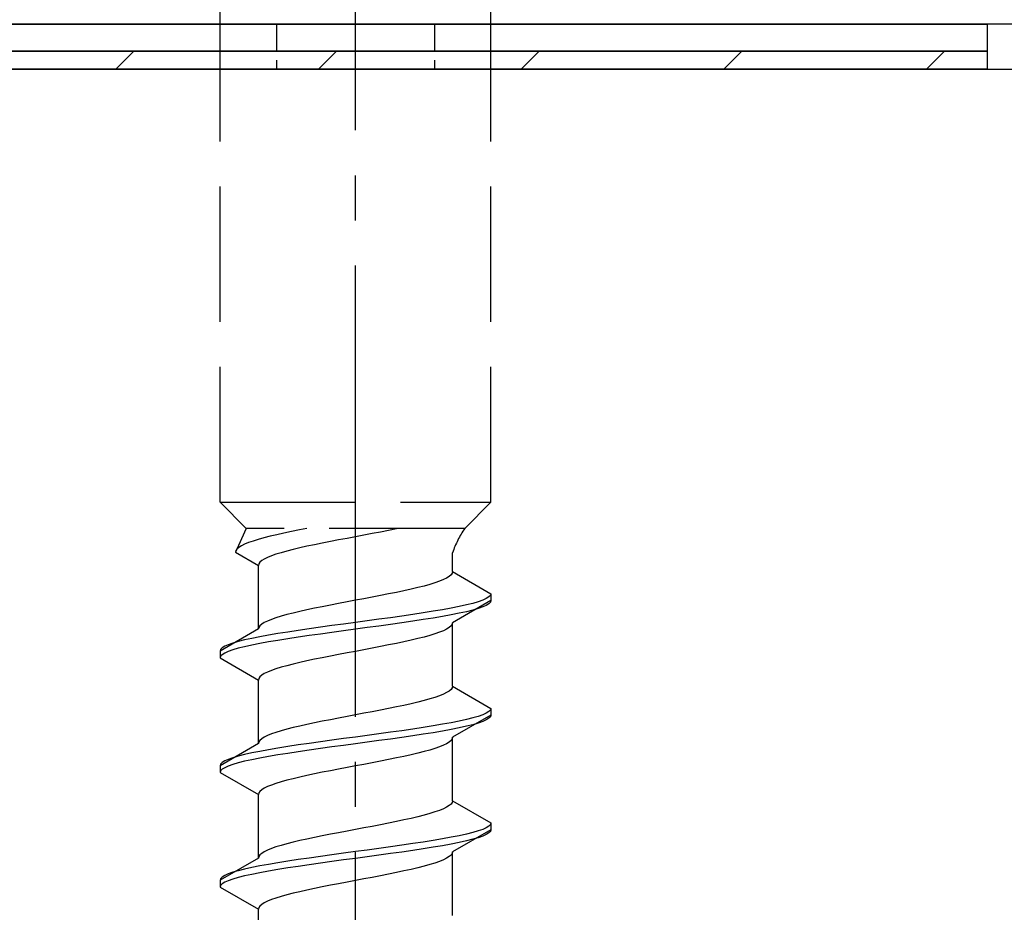
# Model space of a CAD drawing. Extents: x 0 to 1980, y 0 to 3206.
# Drawn here: x 237 to 258, y 2518 to 2537 of the extents above; entities that cross this region are included whole.
import ezdxf

# ---------------------------------------------------------------- set-up
doc = ezdxf.new("R2010")
doc.units = 0
doc.linetypes.add('YCENTER_1', pattern=[13, 10, -1, 1, -1])
doc.linetypes.add('YHIDDEN_1', pattern=[4, 3, -1])
doc.layers.add('YKK_13', color=4, linetype='CONTINUOUS', lineweight=30)
doc.layers.add('YSS_KE', color=3, linetype='CONTINUOUS', lineweight=30)

msp = doc.modelspace()

# ---------------------------------------------------------------- linework, layer by layer
at = {"layer": 'YKK_13', "linetype": 'YCENTER_1'}
msp.add_line((243.978, 2483.032), (243.978, 2551.431), dxfattribs=at)
at = {"layer": 'YKK_13', "linetype": 'YHIDDEN_1'}
for p, q in [((240.978, 2526.786), (240.978, 2541.286)), ((246.978, 2526.786), (246.978, 2541.286)), ((240.978, 2526.786), (246.978, 2526.786)), ((240.978, 2526.786), (241.558, 2526.206)), ((246.978, 2526.786), (246.398, 2526.206)), ((241.558, 2526.206), (241.32, 2525.68)), ((246.398, 2526.206), (241.558, 2526.206)), ((241.95, 2525.997), (241.823, 2525.962)), ((242.088, 2526.032), (241.95, 2525.997)), ((242.237, 2526.068), (242.088, 2526.032)), ((242.395, 2526.103), (242.237, 2526.068)), ((242.562, 2526.138), (242.395, 2526.103)), ((242.735, 2526.174), (242.562, 2526.138)), ((242.902, 2526.206), (242.735, 2526.174)), ((243.978, 2526.021), (243.791, 2525.986)), ((244.166, 2526.057), (243.978, 2526.021)), ((244.352, 2526.092), (244.166, 2526.057)), ((244.535, 2526.127), (244.352, 2526.092)), ((244.714, 2526.163), (244.535, 2526.127)), ((244.887, 2526.198), (244.714, 2526.163)), ((244.928, 2526.206), (244.887, 2526.198)), ((241.394, 2525.786), (241.353, 2525.75)), ((241.45, 2525.821), (241.394, 2525.786)), ((241.522, 2525.856), (241.45, 2525.821)), ((241.608, 2525.891), (241.522, 2525.856)), ((241.709, 2525.927), (241.608, 2525.891)), ((241.823, 2525.962), (241.709, 2525.927)), ((242.745, 2525.774), (242.596, 2525.739)), ((242.903, 2525.81), (242.745, 2525.774)), ((243.07, 2525.845), (242.903, 2525.81)), ((243.243, 2525.88), (243.07, 2525.845)), ((243.422, 2525.916), (243.243, 2525.88)), ((243.605, 2525.951), (243.422, 2525.916)), ((243.791, 2525.986), (243.605, 2525.951)), ((241.329, 2525.715), (241.32, 2525.68)), ((241.32, 2525.68), (241.828, 2525.386)), ((241.353, 2525.75), (241.329, 2525.715)), ((242.03, 2525.563), (241.958, 2525.528)), ((242.116, 2525.598), (242.03, 2525.563)), ((242.217, 2525.633), (242.116, 2525.598)), ((242.331, 2525.669), (242.217, 2525.633)), ((242.458, 2525.704), (242.331, 2525.669)), ((242.596, 2525.739), (242.458, 2525.704)), ((246.128, 2525.248), (246.128, 2525.668)), ((241.837, 2525.422), (241.828, 2525.386)), ((241.828, 2523.978), (241.828, 2525.386)), ((241.861, 2525.457), (241.837, 2525.422)), ((241.902, 2525.492), (241.861, 2525.457)), ((241.958, 2525.528), (241.902, 2525.492)), ((246.055, 2525.142), (245.999, 2525.107)), ((246.096, 2525.177), (246.055, 2525.142)), ((246.12, 2525.213), (246.096, 2525.177)), ((246.128, 2525.248), (246.12, 2525.213)), ((246.128, 2525.248), (246.978, 2524.757)), ((245.499, 2524.93), (245.36, 2524.895)), ((245.625, 2524.966), (245.499, 2524.93)), ((245.74, 2525.001), (245.625, 2524.966)), ((245.84, 2525.036), (245.74, 2525.001)), ((245.927, 2525.072), (245.84, 2525.036)), ((245.999, 2525.107), (245.927, 2525.072)), ((244.352, 2524.683), (244.166, 2524.648)), ((244.535, 2524.719), (244.352, 2524.683)), ((244.714, 2524.754), (244.535, 2524.719)), ((244.887, 2524.789), (244.714, 2524.754)), ((245.053, 2524.825), (244.887, 2524.789)), ((245.212, 2524.86), (245.053, 2524.825)), ((245.36, 2524.895), (245.212, 2524.86)), ((246.933, 2524.687), (246.876, 2524.651)), ((246.967, 2524.722), (246.933, 2524.687)), ((246.978, 2524.757), (246.967, 2524.722)), ((246.978, 2524.757), (246.978, 2524.607)), ((243.243, 2524.472), (243.07, 2524.437)), ((243.422, 2524.507), (243.243, 2524.472)), ((243.605, 2524.542), (243.422, 2524.507)), ((243.791, 2524.578), (243.605, 2524.542)), ((243.978, 2524.613), (243.791, 2524.578)), ((244.166, 2524.648), (243.978, 2524.613)), ((246.276, 2524.475), (246.1, 2524.44)), ((246.978, 2524.607), (246.128, 2524.116)), ((246.436, 2524.51), (246.276, 2524.475)), ((246.576, 2524.545), (246.436, 2524.51)), ((246.697, 2524.581), (246.576, 2524.545)), ((246.797, 2524.616), (246.697, 2524.581)), ((246.797, 2524.466), (246.697, 2524.431)), ((246.876, 2524.651), (246.797, 2524.616)), ((246.876, 2524.501), (246.797, 2524.466)), ((246.933, 2524.537), (246.876, 2524.501)), ((246.967, 2524.572), (246.933, 2524.537)), ((246.978, 2524.607), (246.967, 2524.572)), ((242.331, 2524.26), (242.217, 2524.225)), ((242.458, 2524.295), (242.331, 2524.26)), ((242.596, 2524.331), (242.458, 2524.295)), ((242.745, 2524.366), (242.596, 2524.331)), ((242.903, 2524.401), (242.745, 2524.366)), ((243.07, 2524.437), (242.903, 2524.401)), ((245.004, 2524.263), (244.755, 2524.228)), ((245.246, 2524.299), (245.004, 2524.263)), ((245.478, 2524.334), (245.246, 2524.299)), ((245.699, 2524.369), (245.478, 2524.334)), ((245.907, 2524.404), (245.699, 2524.369)), ((245.907, 2524.254), (245.699, 2524.219)), ((246.1, 2524.44), (245.907, 2524.404)), ((246.1, 2524.29), (245.907, 2524.254)), ((246.276, 2524.325), (246.1, 2524.29)), ((246.436, 2524.36), (246.276, 2524.325)), ((246.576, 2524.395), (246.436, 2524.36)), ((246.697, 2524.431), (246.576, 2524.395)), ((241.861, 2524.048), (241.837, 2524.013)), ((241.902, 2524.084), (241.861, 2524.048)), ((241.958, 2524.119), (241.902, 2524.084)), ((242.03, 2524.154), (241.958, 2524.119)), ((242.116, 2524.19), (242.03, 2524.154)), ((242.217, 2524.225), (242.116, 2524.19)), ((243.457, 2524.052), (243.202, 2524.016)), ((243.717, 2524.087), (243.457, 2524.052)), ((243.978, 2524.122), (243.717, 2524.087)), ((244.24, 2524.157), (243.978, 2524.122)), ((244.499, 2524.193), (244.24, 2524.157)), ((244.499, 2524.043), (244.24, 2524.007)), ((244.755, 2524.228), (244.499, 2524.193)), ((244.755, 2524.078), (244.499, 2524.043)), ((245.004, 2524.113), (244.755, 2524.078)), ((245.246, 2524.149), (245.004, 2524.113)), ((245.478, 2524.184), (245.246, 2524.149)), ((245.699, 2524.219), (245.478, 2524.184)), ((246.096, 2524.046), (246.055, 2524.011)), ((246.12, 2524.081), (246.096, 2524.046)), ((246.128, 2524.116), (246.12, 2524.081)), ((246.128, 2522.708), (246.128, 2524.116)), ((241.828, 2523.978), (240.978, 2523.487)), ((241.837, 2524.013), (241.828, 2523.978)), ((242.05, 2523.84), (241.857, 2523.805)), ((242.258, 2523.875), (242.05, 2523.84)), ((242.478, 2523.91), (242.258, 2523.875)), ((242.711, 2523.946), (242.478, 2523.91)), ((242.952, 2523.981), (242.711, 2523.946)), ((242.952, 2523.831), (242.711, 2523.796)), ((243.202, 2524.016), (242.952, 2523.981)), ((243.202, 2523.866), (242.952, 2523.831)), ((243.457, 2523.902), (243.202, 2523.866)), ((243.717, 2523.937), (243.457, 2523.902)), ((243.978, 2523.972), (243.717, 2523.937)), ((244.24, 2524.007), (243.978, 2523.972)), ((245.625, 2523.834), (245.499, 2523.799)), ((245.74, 2523.869), (245.625, 2523.834)), ((245.84, 2523.905), (245.74, 2523.869)), ((245.927, 2523.94), (245.84, 2523.905)), ((245.999, 2523.975), (245.927, 2523.94)), ((246.055, 2524.011), (245.999, 2523.975)), ((241.081, 2523.593), (241.024, 2523.558)), ((241.159, 2523.628), (241.081, 2523.593)), ((241.259, 2523.664), (241.159, 2523.628)), ((241.38, 2523.699), (241.259, 2523.664)), ((241.521, 2523.734), (241.38, 2523.699)), ((241.68, 2523.769), (241.521, 2523.734)), ((241.68, 2523.619), (241.521, 2523.584)), ((241.857, 2523.805), (241.68, 2523.769)), ((241.857, 2523.655), (241.68, 2523.619)), ((242.05, 2523.69), (241.857, 2523.655)), ((242.258, 2523.725), (242.05, 2523.69)), ((242.478, 2523.76), (242.258, 2523.725)), ((242.711, 2523.796), (242.478, 2523.76)), ((244.714, 2523.623), (244.535, 2523.587)), ((244.887, 2523.658), (244.714, 2523.623)), ((245.053, 2523.693), (244.887, 2523.658)), ((245.212, 2523.728), (245.053, 2523.693)), ((245.36, 2523.764), (245.212, 2523.728)), ((245.499, 2523.799), (245.36, 2523.764)), ((240.99, 2523.522), (240.978, 2523.487)), ((240.978, 2523.487), (240.978, 2523.337)), ((240.99, 2523.372), (240.978, 2523.337)), ((241.024, 2523.558), (240.99, 2523.522)), ((241.024, 2523.408), (240.99, 2523.372)), ((241.081, 2523.443), (241.024, 2523.408)), ((241.159, 2523.478), (241.081, 2523.443)), ((241.259, 2523.514), (241.159, 2523.478)), ((241.38, 2523.549), (241.259, 2523.514)), ((241.521, 2523.584), (241.38, 2523.549)), ((243.422, 2523.376), (243.243, 2523.34)), ((243.605, 2523.411), (243.422, 2523.376)), ((243.791, 2523.446), (243.605, 2523.411)), ((243.978, 2523.481), (243.791, 2523.446)), ((244.166, 2523.517), (243.978, 2523.481)), ((244.352, 2523.552), (244.166, 2523.517)), ((244.535, 2523.587), (244.352, 2523.552)), ((240.978, 2523.337), (241.828, 2522.846)), ((242.458, 2523.164), (242.331, 2523.129)), ((242.596, 2523.199), (242.458, 2523.164)), ((242.745, 2523.234), (242.596, 2523.199)), ((242.903, 2523.27), (242.745, 2523.234)), ((243.07, 2523.305), (242.903, 2523.27)), ((243.243, 2523.34), (243.07, 2523.305)), ((241.902, 2522.952), (241.861, 2522.917)), ((241.958, 2522.988), (241.902, 2522.952)), ((242.03, 2523.023), (241.958, 2522.988)), ((242.116, 2523.058), (242.03, 2523.023)), ((242.217, 2523.093), (242.116, 2523.058)), ((242.331, 2523.129), (242.217, 2523.093)), ((241.837, 2522.882), (241.828, 2522.846)), ((241.828, 2521.438), (241.828, 2522.846)), ((241.861, 2522.917), (241.837, 2522.882)), ((245.927, 2522.532), (245.84, 2522.496)), ((245.999, 2522.567), (245.927, 2522.532)), ((246.055, 2522.602), (245.999, 2522.567)), ((246.096, 2522.637), (246.055, 2522.602)), ((246.12, 2522.673), (246.096, 2522.637)), ((246.128, 2522.708), (246.12, 2522.673)), ((246.128, 2522.708), (246.978, 2522.217)), ((245.053, 2522.285), (244.887, 2522.249)), ((245.212, 2522.32), (245.053, 2522.285)), ((245.36, 2522.355), (245.212, 2522.32)), ((245.499, 2522.39), (245.36, 2522.355)), ((245.625, 2522.426), (245.499, 2522.39)), ((245.74, 2522.461), (245.625, 2522.426)), ((245.84, 2522.496), (245.74, 2522.461)), ((243.978, 2522.073), (243.791, 2522.038)), ((244.166, 2522.108), (243.978, 2522.073)), ((244.352, 2522.143), (244.166, 2522.108)), ((244.535, 2522.179), (244.352, 2522.143)), ((244.714, 2522.214), (244.535, 2522.179)), ((244.887, 2522.249), (244.714, 2522.214)), ((246.978, 2522.067), (246.128, 2521.576)), ((246.797, 2522.076), (246.697, 2522.041)), ((246.876, 2522.111), (246.797, 2522.076)), ((246.933, 2522.147), (246.876, 2522.111)), ((246.967, 2522.182), (246.933, 2522.147)), ((246.978, 2522.217), (246.967, 2522.182)), ((246.978, 2522.067), (246.967, 2522.032)), ((246.978, 2522.217), (246.978, 2522.067)), ((242.903, 2521.861), (242.745, 2521.826)), ((243.07, 2521.897), (242.903, 2521.861)), ((243.243, 2521.932), (243.07, 2521.897)), ((243.422, 2521.967), (243.243, 2521.932)), ((243.605, 2522.002), (243.422, 2521.967)), ((243.791, 2522.038), (243.605, 2522.002)), ((245.907, 2521.864), (245.699, 2521.829)), ((246.1, 2521.9), (245.907, 2521.864)), ((246.276, 2521.935), (246.1, 2521.9)), ((246.436, 2521.97), (246.276, 2521.935)), ((246.576, 2522.005), (246.436, 2521.97)), ((246.576, 2521.855), (246.436, 2521.82)), ((246.697, 2522.041), (246.576, 2522.005)), ((246.697, 2521.891), (246.576, 2521.855)), ((246.797, 2521.926), (246.697, 2521.891)), ((246.876, 2521.961), (246.797, 2521.926)), ((246.933, 2521.997), (246.876, 2521.961)), ((246.967, 2522.032), (246.933, 2521.997)), ((242.116, 2521.65), (242.03, 2521.614)), ((242.217, 2521.685), (242.116, 2521.65)), ((242.331, 2521.72), (242.217, 2521.685)), ((242.458, 2521.755), (242.331, 2521.72)), ((242.596, 2521.791), (242.458, 2521.755)), ((242.745, 2521.826), (242.596, 2521.791)), ((244.499, 2521.653), (244.24, 2521.617)), ((244.755, 2521.688), (244.499, 2521.653)), ((245.004, 2521.723), (244.755, 2521.688)), ((245.246, 2521.759), (245.004, 2521.723)), ((245.478, 2521.794), (245.246, 2521.759)), ((245.478, 2521.644), (245.246, 2521.609)), ((245.699, 2521.829), (245.478, 2521.794)), ((245.699, 2521.679), (245.478, 2521.644)), ((245.907, 2521.714), (245.699, 2521.679)), ((246.1, 2521.75), (245.907, 2521.714)), ((246.276, 2521.785), (246.1, 2521.75)), ((246.436, 2521.82), (246.276, 2521.785)), ((241.828, 2521.438), (240.978, 2520.947)), ((241.837, 2521.473), (241.828, 2521.438)), ((241.861, 2521.508), (241.837, 2521.473)), ((241.902, 2521.544), (241.861, 2521.508)), ((241.958, 2521.579), (241.902, 2521.544)), ((242.03, 2521.614), (241.958, 2521.579)), ((242.952, 2521.441), (242.711, 2521.406)), ((243.202, 2521.476), (242.952, 2521.441)), ((243.457, 2521.512), (243.202, 2521.476)), ((243.717, 2521.547), (243.457, 2521.512)), ((243.978, 2521.582), (243.717, 2521.547)), ((243.978, 2521.432), (243.717, 2521.397)), ((244.24, 2521.617), (243.978, 2521.582)), ((244.24, 2521.467), (243.978, 2521.432)), ((244.499, 2521.503), (244.24, 2521.467)), ((244.755, 2521.538), (244.499, 2521.503)), ((245.004, 2521.573), (244.755, 2521.538)), ((245.246, 2521.609), (245.004, 2521.573)), ((245.999, 2521.435), (245.927, 2521.4)), ((246.055, 2521.471), (245.999, 2521.435)), ((246.096, 2521.506), (246.055, 2521.471)), ((246.12, 2521.541), (246.096, 2521.506)), ((246.128, 2521.576), (246.12, 2521.541)), ((246.128, 2520.168), (246.128, 2521.576)), ((241.521, 2521.194), (241.38, 2521.159)), ((241.68, 2521.229), (241.521, 2521.194)), ((241.857, 2521.265), (241.68, 2521.229)), ((242.05, 2521.3), (241.857, 2521.265)), ((242.258, 2521.335), (242.05, 2521.3)), ((242.478, 2521.37), (242.258, 2521.335)), ((242.478, 2521.22), (242.258, 2521.185)), ((242.711, 2521.406), (242.478, 2521.37)), ((242.711, 2521.256), (242.478, 2521.22)), ((242.952, 2521.291), (242.711, 2521.256)), ((243.202, 2521.326), (242.952, 2521.291)), ((243.457, 2521.362), (243.202, 2521.326)), ((243.717, 2521.397), (243.457, 2521.362)), ((245.36, 2521.224), (245.212, 2521.188)), ((245.499, 2521.259), (245.36, 2521.224)), ((245.625, 2521.294), (245.499, 2521.259)), ((245.74, 2521.329), (245.625, 2521.294)), ((245.84, 2521.365), (245.74, 2521.329)), ((245.927, 2521.4), (245.84, 2521.365)), ((240.99, 2520.982), (240.978, 2520.947)), ((241.024, 2521.018), (240.99, 2520.982)), ((241.081, 2521.053), (241.024, 2521.018)), ((241.159, 2521.088), (241.081, 2521.053)), ((241.259, 2521.124), (241.159, 2521.088)), ((241.259, 2520.974), (241.159, 2520.938)), ((241.38, 2521.159), (241.259, 2521.124)), ((241.38, 2521.009), (241.259, 2520.974)), ((241.521, 2521.044), (241.38, 2521.009)), ((241.68, 2521.079), (241.521, 2521.044)), ((241.857, 2521.115), (241.68, 2521.079)), ((242.05, 2521.15), (241.857, 2521.115)), ((242.258, 2521.185), (242.05, 2521.15)), ((244.166, 2520.977), (243.978, 2520.941)), ((244.352, 2521.012), (244.166, 2520.977)), ((244.535, 2521.047), (244.352, 2521.012)), ((244.714, 2521.083), (244.535, 2521.047)), ((244.887, 2521.118), (244.714, 2521.083)), ((245.053, 2521.153), (244.887, 2521.118)), ((245.212, 2521.188), (245.053, 2521.153)), ((240.978, 2520.947), (240.978, 2520.797)), ((240.99, 2520.832), (240.978, 2520.797)), ((240.978, 2520.797), (241.828, 2520.306)), ((241.024, 2520.868), (240.99, 2520.832)), ((241.081, 2520.903), (241.024, 2520.868)), ((241.159, 2520.938), (241.081, 2520.903)), ((243.07, 2520.765), (242.903, 2520.73)), ((243.243, 2520.8), (243.07, 2520.765)), ((243.422, 2520.836), (243.243, 2520.8)), ((243.605, 2520.871), (243.422, 2520.836)), ((243.791, 2520.906), (243.605, 2520.871)), ((243.978, 2520.941), (243.791, 2520.906)), ((242.217, 2520.553), (242.116, 2520.518)), ((242.331, 2520.589), (242.217, 2520.553)), ((242.458, 2520.624), (242.331, 2520.589)), ((242.596, 2520.659), (242.458, 2520.624)), ((242.745, 2520.694), (242.596, 2520.659)), ((242.903, 2520.73), (242.745, 2520.694)), ((241.837, 2520.342), (241.828, 2520.306)), ((241.861, 2520.377), (241.837, 2520.342)), ((241.902, 2520.412), (241.861, 2520.377)), ((241.958, 2520.448), (241.902, 2520.412)), ((242.03, 2520.483), (241.958, 2520.448)), ((242.116, 2520.518), (242.03, 2520.483)), ((241.828, 2518.898), (241.828, 2520.306)), ((246.12, 2520.133), (246.096, 2520.097)), ((246.128, 2520.168), (246.12, 2520.133)), ((246.128, 2520.168), (246.978, 2519.677)), ((245.625, 2519.886), (245.499, 2519.85)), ((245.74, 2519.921), (245.625, 2519.886)), ((245.84, 2519.956), (245.74, 2519.921)), ((245.927, 2519.992), (245.84, 2519.956)), ((245.999, 2520.027), (245.927, 2519.992)), ((246.055, 2520.062), (245.999, 2520.027)), ((246.096, 2520.097), (246.055, 2520.062)), ((244.714, 2519.674), (244.535, 2519.639)), ((244.887, 2519.709), (244.714, 2519.674)), ((245.053, 2519.745), (244.887, 2519.709)), ((245.212, 2519.78), (245.053, 2519.745)), ((245.36, 2519.815), (245.212, 2519.78)), ((245.499, 2519.85), (245.36, 2519.815)), ((246.978, 2519.677), (246.967, 2519.642)), ((246.978, 2519.677), (246.978, 2519.527)), ((243.605, 2519.462), (243.422, 2519.427)), ((243.791, 2519.498), (243.605, 2519.462)), ((243.978, 2519.533), (243.791, 2519.498)), ((244.166, 2519.568), (243.978, 2519.533)), ((244.352, 2519.603), (244.166, 2519.568)), ((244.535, 2519.639), (244.352, 2519.603)), ((246.978, 2519.527), (246.128, 2519.036)), ((246.576, 2519.465), (246.436, 2519.43)), ((246.697, 2519.501), (246.576, 2519.465)), ((246.797, 2519.536), (246.697, 2519.501)), ((246.876, 2519.571), (246.797, 2519.536)), ((246.933, 2519.607), (246.876, 2519.571)), ((246.933, 2519.457), (246.876, 2519.421)), ((246.967, 2519.642), (246.933, 2519.607)), ((246.967, 2519.492), (246.933, 2519.457)), ((246.978, 2519.527), (246.967, 2519.492)), ((242.596, 2519.251), (242.458, 2519.215)), ((242.745, 2519.286), (242.596, 2519.251)), ((242.903, 2519.321), (242.745, 2519.286)), ((243.07, 2519.357), (242.903, 2519.321)), ((243.243, 2519.392), (243.07, 2519.357)), ((243.422, 2519.427), (243.243, 2519.392)), ((245.478, 2519.254), (245.246, 2519.219)), ((245.699, 2519.289), (245.478, 2519.254)), ((245.907, 2519.324), (245.699, 2519.289)), ((246.1, 2519.36), (245.907, 2519.324)), ((246.276, 2519.395), (246.1, 2519.36)), ((246.276, 2519.245), (246.1, 2519.21)), ((246.436, 2519.43), (246.276, 2519.395)), ((246.436, 2519.28), (246.276, 2519.245)), ((246.576, 2519.315), (246.436, 2519.28)), ((246.697, 2519.351), (246.576, 2519.315)), ((246.797, 2519.386), (246.697, 2519.351)), ((246.876, 2519.421), (246.797, 2519.386)), ((241.958, 2519.039), (241.902, 2519.004)), ((242.03, 2519.074), (241.958, 2519.039)), ((242.116, 2519.11), (242.03, 2519.074)), ((242.217, 2519.145), (242.116, 2519.11)), ((242.331, 2519.18), (242.217, 2519.145)), ((242.458, 2519.215), (242.331, 2519.18)), ((243.978, 2519.042), (243.717, 2519.007)), ((244.24, 2519.077), (243.978, 2519.042)), ((244.499, 2519.113), (244.24, 2519.077)), ((244.755, 2519.148), (244.499, 2519.113)), ((245.004, 2519.183), (244.755, 2519.148)), ((245.004, 2519.033), (244.755, 2518.998)), ((245.246, 2519.219), (245.004, 2519.183)), ((245.246, 2519.069), (245.004, 2519.033)), ((245.478, 2519.104), (245.246, 2519.069)), ((245.699, 2519.139), (245.478, 2519.104)), ((245.907, 2519.174), (245.699, 2519.139)), ((246.1, 2519.21), (245.907, 2519.174)), ((246.128, 2519.036), (246.12, 2519.001)), ((246.128, 2517.628), (246.128, 2519.036)), ((241.828, 2518.898), (240.978, 2518.407)), ((241.837, 2518.933), (241.828, 2518.898)), ((241.861, 2518.968), (241.837, 2518.933)), ((241.902, 2519.004), (241.861, 2518.968)), ((242.258, 2518.795), (242.05, 2518.76)), ((242.478, 2518.83), (242.258, 2518.795)), ((242.711, 2518.866), (242.478, 2518.83)), ((242.952, 2518.901), (242.711, 2518.866)), ((243.202, 2518.936), (242.952, 2518.901)), ((243.457, 2518.972), (243.202, 2518.936)), ((243.457, 2518.822), (243.202, 2518.786)), ((243.717, 2519.007), (243.457, 2518.972)), ((243.717, 2518.857), (243.457, 2518.822)), ((243.978, 2518.892), (243.717, 2518.857)), ((244.24, 2518.927), (243.978, 2518.892)), ((244.499, 2518.963), (244.24, 2518.927)), ((244.755, 2518.998), (244.499, 2518.963)), ((245.84, 2518.825), (245.74, 2518.789)), ((245.927, 2518.86), (245.84, 2518.825)), ((245.999, 2518.895), (245.927, 2518.86)), ((246.055, 2518.931), (245.999, 2518.895)), ((246.096, 2518.966), (246.055, 2518.931)), ((246.12, 2519.001), (246.096, 2518.966)), ((241.259, 2518.584), (241.159, 2518.548)), ((241.38, 2518.619), (241.259, 2518.584)), ((241.521, 2518.654), (241.38, 2518.619)), ((241.68, 2518.689), (241.521, 2518.654)), ((241.857, 2518.725), (241.68, 2518.689)), ((241.857, 2518.575), (241.68, 2518.539)), ((242.05, 2518.76), (241.857, 2518.725)), ((242.05, 2518.61), (241.857, 2518.575)), ((242.258, 2518.645), (242.05, 2518.61)), ((242.478, 2518.68), (242.258, 2518.645)), ((242.711, 2518.716), (242.478, 2518.68)), ((242.952, 2518.751), (242.711, 2518.716)), ((243.202, 2518.786), (242.952, 2518.751)), ((244.887, 2518.578), (244.714, 2518.543)), ((245.053, 2518.613), (244.887, 2518.578)), ((245.212, 2518.648), (245.053, 2518.613)), ((245.36, 2518.684), (245.212, 2518.648)), ((245.499, 2518.719), (245.36, 2518.684)), ((245.625, 2518.754), (245.499, 2518.719)), ((245.74, 2518.789), (245.625, 2518.754)), ((240.99, 2518.442), (240.978, 2518.407)), ((240.978, 2518.407), (240.978, 2518.257)), ((241.024, 2518.478), (240.99, 2518.442)), ((241.081, 2518.513), (241.024, 2518.478)), ((241.081, 2518.363), (241.024, 2518.328)), ((241.159, 2518.548), (241.081, 2518.513)), ((241.159, 2518.398), (241.081, 2518.363)), ((241.259, 2518.434), (241.159, 2518.398)), ((241.38, 2518.469), (241.259, 2518.434)), ((241.521, 2518.504), (241.38, 2518.469)), ((241.68, 2518.539), (241.521, 2518.504)), ((243.791, 2518.366), (243.605, 2518.331)), ((243.978, 2518.401), (243.791, 2518.366)), ((244.166, 2518.437), (243.978, 2518.401)), ((244.352, 2518.472), (244.166, 2518.437)), ((244.535, 2518.507), (244.352, 2518.472)), ((244.714, 2518.543), (244.535, 2518.507)), ((240.99, 2518.292), (240.978, 2518.257)), ((240.978, 2518.257), (241.828, 2517.766)), ((241.024, 2518.328), (240.99, 2518.292)), ((242.745, 2518.154), (242.596, 2518.119)), ((242.903, 2518.19), (242.745, 2518.154)), ((243.07, 2518.225), (242.903, 2518.19)), ((243.243, 2518.26), (243.07, 2518.225)), ((243.422, 2518.296), (243.243, 2518.26)), ((243.605, 2518.331), (243.422, 2518.296)), ((242.03, 2517.943), (241.958, 2517.908)), ((242.116, 2517.978), (242.03, 2517.943)), ((242.217, 2518.013), (242.116, 2517.978)), ((242.331, 2518.049), (242.217, 2518.013)), ((242.458, 2518.084), (242.331, 2518.049)), ((242.596, 2518.119), (242.458, 2518.084)), ((241.837, 2517.802), (241.828, 2517.766)), ((241.828, 2516.358), (241.828, 2517.766)), ((241.861, 2517.837), (241.837, 2517.802)), ((241.902, 2517.872), (241.861, 2517.837)), ((241.958, 2517.908), (241.902, 2517.872))]:
    msp.add_line(p, q, dxfattribs=at)
at = {"layer": 'YKK_13', "linetype": 'ByBlock', "lineweight": -2, "ltscale": 0.5}
msp.add_line((304.978, 2537.386), (227.978, 2537.386), dxfattribs=at)
at = {"layer": 'YKK_13'}
for p, q in [((229.978, 2537.386), (257.978, 2537.386)), ((257.978, 2537.386), (257.978, 2536.786)), ((257.978, 2536.786), (229.978, 2536.786)), ((229.978, 2536.786), (257.978, 2536.786)), ((257.978, 2536.786), (257.978, 2536.386)), ((257.978, 2536.386), (229.978, 2536.386))]:
    msp.add_line(p, q, dxfattribs=at)
at = {"layer": 'YKK_13', "linetype": 'YHIDDEN_1', "ltscale": 0.2}
for p, q in [((242.228, 2537.386), (242.228, 2536.386)), ((245.728, 2537.386), (245.728, 2536.386))]:
    msp.add_line(p, q, dxfattribs=at)
at = {"layer": 'YKK_13', "linetype": 'Continuous'}
for p, q in [((238.67, 2536.386), (239.07, 2536.786)), ((243.16, 2536.386), (243.56, 2536.786)), ((247.65, 2536.386), (248.05, 2536.786)), ((252.14, 2536.386), (252.54, 2536.786)), ((256.63, 2536.386), (257.03, 2536.786))]:
    msp.add_line(p, q, dxfattribs=at)
at = {"layer": 'YKK_13', "linetype": 'YHIDDEN_1'}
msp.add_arc((248.337, 2524.898), 2.339, 145.9737, 160.7714, dxfattribs=at)
at = {"layer": 'YSS_KE'}
msp.add_line((213.978, 2536.386), (318.978, 2536.386), dxfattribs=at)

doc.saveas('drawing.dxf')
